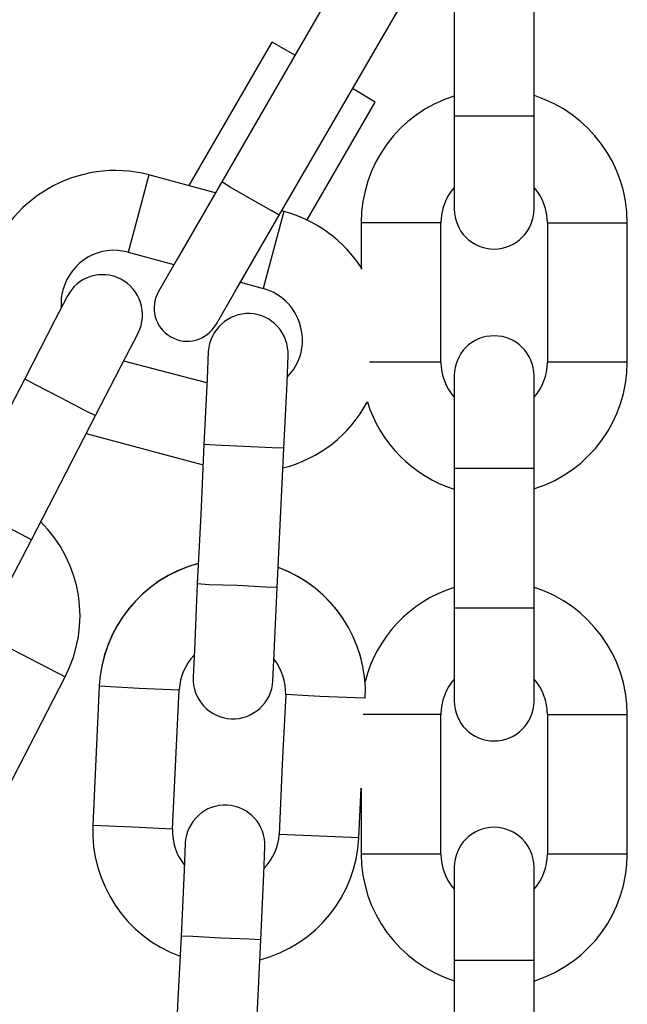
# Model space of a CAD drawing. Units: inches. Extents: x 118 to 181, y 49 to 160.
# Drawn here: x 137 to 137, y 135 to 136 of the extents above; entities that cross this region are included whole.
import ezdxf

# ---------------------------------------------------------------- set-up
doc = ezdxf.new("R2010")
doc.units = ezdxf.units.IN
doc.header["$MEASUREMENT"] = 0
doc.layers.add('Ebene 1', color=7, linetype='Continuous')

# ---------------------------------------------------------------- blocks, each defined once
blk = doc.blocks.new('block 2')
at = {"layer": 'Ebene 1', "color": 179, "lineweight": 25, "true_color": 0x1a171b}
for points in [[(137.20868, 135.965), (137.08379, 135.74865)], [(137.12686, 135.72367), (137.25209, 135.93985)], [(137.25846, 135.90316), (137.25846, 135.85062), (137.25846, 135.79808)], [(137.31841, 135.79808), (137.31841, 135.85062), (137.31841, 135.90316)], [(137.05916, 135.74589), (137.12152, 135.85372)], [(137.13874, 135.8439), (137.12152, 135.85372)], [(137.19903, 135.80859), (137.18198, 135.81893)], [(137.14805, 135.72005), (137.19903, 135.80859)], [(137.25846, 135.79808), (137.25846, 135.74865), (137.25846, 135.72832)], [(137.28843, 135.79808), (137.26725, 135.79808), (137.25846, 135.79808)], [(137.31841, 135.79808), (137.30962, 135.79808), (137.28843, 135.79808)], [(137.31841, 135.72832), (137.31841, 135.74865), (137.31841, 135.79808)], [(137.02902, 135.75399), (137.02127, 135.7247), (137.01351, 135.69577)], [(137.0788, 135.74055), (137.02902, 135.75399)], [(137.08379, 135.74865), (137.0502, 135.69043), (137.03625, 135.66614)], [(137.10533, 135.7359), (137.09017, 135.74469), (137.08379, 135.74865)], [(137.12686, 135.72367), (137.12083, 135.72712), (137.10533, 135.7359)], [(137.1303, 135.72643), (137.12255, 135.69749), (137.1148, 135.66855)], [(137.1303, 135.72643), (137.12893, 135.72712)], [(137.07949, 135.64151), (137.09327, 135.66545), (137.12686, 135.72367)], [(137.18853, 135.71799), (137.18853, 135.68302)], [(137.24847, 135.71799), (137.2185, 135.71799), (137.18853, 135.71799)], [(137.24847, 135.61308), (137.24847, 135.66579), (137.24847, 135.71799)], [(137.32857, 135.71799), (137.35854, 135.71799), (137.38851, 135.71799)], [(137.32857, 135.71799), (137.32857, 135.61308)], [(137.38851, 135.61308), (137.38851, 135.71799)], [(137.01351, 135.69577), (137.04779, 135.68646)], [(137.09792, 135.6732), (137.1148, 135.66855)], [(136.96769, 135.66252), (136.95822, 135.64461), (136.93566, 135.60051)], [(136.98888, 135.57295), (137.01145, 135.6167), (137.02092, 135.63496)], [(137.07363, 135.62101), (137.07277, 135.60051), (137.07036, 135.55107)], [(137.07243, 135.59741), (137.01007, 135.61394)], [(137.1303, 135.54832), (137.13289, 135.59758), (137.13358, 135.61808)], [(137.24847, 135.61308), (137.22814, 135.61308), (137.1949, 135.61308)], [(137.38851, 135.61308), (137.35854, 135.61308), (137.32857, 135.61308)], [(136.93566, 135.60051), (136.88725, 135.50697)], [(136.93566, 135.60051), (136.94341, 135.5962), (136.96218, 135.58673)], [(137.25846, 135.60292), (137.25846, 135.58259), (137.25846, 135.53316)], [(137.31841, 135.53316), (137.31841, 135.58259), (137.31841, 135.60292)], [(136.96218, 135.58673), (136.98113, 135.57674), (136.98888, 135.57295)], [(136.94065, 135.47941), (136.98888, 135.57295)], [(136.98182, 135.55951), (137.06967, 135.53591)], [(137.07036, 135.55107), (137.06795, 135.49853), (137.06536, 135.44634)], [(137.10033, 135.54969), (137.07914, 135.55073), (137.07036, 135.55107)], [(137.1303, 135.54832), (137.12152, 135.54866), (137.10033, 135.54969)], [(137.12548, 135.44358), (137.12789, 135.49578), (137.1303, 135.54832)], [(137.25846, 135.53316), (137.25846, 135.48062), (137.25846, 135.42791)], [(137.28843, 135.53316), (137.26725, 135.53316), (137.25846, 135.53316)], [(137.31841, 135.53316), (137.30962, 135.53316), (137.28843, 135.53316)], [(137.31841, 135.42791), (137.31841, 135.48062), (137.31841, 135.53316)], [(136.94065, 135.47941), (136.93273, 135.48372), (136.91412, 135.49319)], [(136.90844, 135.4174), (136.91791, 135.43566), (136.94065, 135.47941)], [(137.06536, 135.44634), (137.0633, 135.39656), (137.06226, 135.37606)], [(137.09534, 135.44496), (137.07432, 135.44565), (137.06536, 135.44634)], [(137.12548, 135.44358), (137.1167, 135.44376), (137.09534, 135.44496)], [(137.12221, 135.3733), (137.12324, 135.3938), (137.12548, 135.44358)], [(137.25846, 135.42791), (137.25846, 135.37864), (137.25846, 135.35815)], [(137.28843, 135.42791), (137.26725, 135.42791), (137.25846, 135.42791)], [(137.31841, 135.42791), (137.30962, 135.42791), (137.28843, 135.42791)], [(137.31841, 135.35815), (137.31841, 135.37864), (137.31841, 135.42791)], [(136.91275, 135.40397), (136.93944, 135.39019), (136.96597, 135.37641)], [(136.91275, 135.40397), (136.93944, 135.39019), (136.96597, 135.37641)], [(136.91275, 135.40397), (136.93944, 135.39019), (136.96597, 135.37641)], [(136.91791, 135.28287), (136.96597, 135.37641)], [(136.91791, 135.28287), (136.96597, 135.37641)], [(136.91791, 135.28287), (136.96597, 135.37641)], [(136.99164, 135.36951), (136.98682, 135.26461)], [(136.99164, 135.36951), (136.98682, 135.26461)], [(136.99164, 135.36951), (136.98682, 135.26461)], [(136.99164, 135.36951), (137.02178, 135.36796), (137.05176, 135.36659)], [(136.99164, 135.36951), (137.02178, 135.36796), (137.05176, 135.36659)], [(136.99164, 135.36951), (137.02178, 135.36796), (137.05176, 135.36659)], [(137.04676, 135.26186), (137.05176, 135.36659)], [(137.04676, 135.26186), (137.05176, 135.36659)], [(137.04676, 135.26186), (137.05176, 135.36659)], [(137.13185, 135.36297), (137.12927, 135.3106), (137.12686, 135.25789)], [(137.13185, 135.36297), (137.12927, 135.3106), (137.12686, 135.25789)], [(137.13185, 135.36297), (137.12927, 135.3106), (137.12686, 135.25789)], [(137.19076, 135.36021), (137.15752, 135.36159), (137.13185, 135.36297)], [(137.19076, 135.36021), (137.15752, 135.36159), (137.13185, 135.36297)], [(137.19076, 135.36021), (137.15752, 135.36159), (137.13185, 135.36297)], [(137.24847, 135.34816), (137.22315, 135.34816), (137.19008, 135.34816)], [(137.24847, 135.24308), (137.24847, 135.29562), (137.24847, 135.34816)], [(137.32857, 135.34816), (137.35854, 135.34816), (137.38851, 135.34816)], [(137.32857, 135.34816), (137.32857, 135.24308)], [(137.38851, 135.24308), (137.38851, 135.34816)], [(137.1868, 135.25514), (137.18853, 135.29252)], [(137.1868, 135.25514), (137.18853, 135.29252)], [(137.1868, 135.25514), (137.18853, 135.29252)], [(137.18853, 135.29252), (137.18853, 135.24308)], [(137.04676, 135.26186), (137.01679, 135.26323), (136.98682, 135.26461)], [(137.04676, 135.26186), (137.01679, 135.26323), (136.98682, 135.26461)], [(137.04676, 135.26186), (137.01679, 135.26323), (136.98682, 135.26461)], [(137.05623, 135.25118), (137.05554, 135.23068), (137.05313, 135.18141)], [(137.05623, 135.25118), (137.05554, 135.23068), (137.05313, 135.18141)], [(137.05623, 135.25118), (137.05554, 135.23068), (137.05313, 135.18141)], [(137.1868, 135.25514), (137.15683, 135.25652), (137.12686, 135.25789)], [(137.1868, 135.25514), (137.15683, 135.25652), (137.12686, 135.25789)], [(137.1868, 135.25514), (137.15683, 135.25652), (137.12686, 135.25789)], [(137.11308, 135.17848), (137.11549, 135.22792), (137.11618, 135.24842)], [(137.11308, 135.17848), (137.11549, 135.22792), (137.11618, 135.24842)], [(137.11308, 135.17848), (137.11549, 135.22792), (137.11618, 135.24842)], [(137.24847, 135.24308), (137.2185, 135.24308), (137.18853, 135.24308)], [(137.38851, 135.24308), (137.35854, 135.24308), (137.32857, 135.24308)], [(137.25846, 135.23326), (137.25846, 135.21276), (137.25846, 135.16298)], [(137.31841, 135.16298), (137.31841, 135.21276), (137.31841, 135.23326)], [(137.05313, 135.18141), (137.05055, 135.12888), (137.04814, 135.07668)], [(137.05313, 135.18141), (137.05055, 135.12888), (137.04814, 135.07668)], [(137.05313, 135.18141), (137.05055, 135.12888), (137.04814, 135.07668)], [(137.08311, 135.17986), (137.06192, 135.18107), (137.05313, 135.18141)], [(137.08311, 135.17986), (137.06192, 135.18107), (137.05313, 135.18141)], [(137.08311, 135.17986), (137.06192, 135.18107), (137.05313, 135.18141)], [(137.11308, 135.17848), (137.10429, 135.179), (137.08311, 135.17986)], [(137.11308, 135.17848), (137.10429, 135.179), (137.08311, 135.17986)], [(137.11308, 135.17848), (137.10429, 135.179), (137.08311, 135.17986)], [(137.10808, 135.07375), (137.11067, 135.12629), (137.11308, 135.17848)], [(137.10808, 135.07375), (137.11067, 135.12629), (137.11308, 135.17848)], [(137.10808, 135.07375), (137.11067, 135.12629), (137.11308, 135.17848)], [(137.25846, 135.16298), (137.25846, 135.11044), (137.25846, 135.05825)], [(137.28843, 135.16298), (137.26725, 135.16298), (137.25846, 135.16298)], [(137.31841, 135.16298), (137.30962, 135.16298), (137.28843, 135.16298)], [(137.31841, 135.05825), (137.31841, 135.11044), (137.31841, 135.16298)]]:
    blk.add_lwpolyline(points, dxfattribs=at)
for points in [[(137.38851, 135.71799), (137.38851, 135.76174), (137.35992, 135.80015), (137.31875, 135.81359)], [(137.25812, 135.81324), (137.21678, 135.80015), (137.18853, 135.76139), (137.18853, 135.71799)], [(137.02902, 135.75399), (136.97614, 135.76794), (136.92084, 135.7359), (136.90672, 135.68302)], [(137.25846, 135.74451), (137.25209, 135.73728), (137.24847, 135.7278), (137.24847, 135.71799)], [(137.32857, 135.71799), (137.32857, 135.7278), (137.32478, 135.73728), (137.31841, 135.74451)], [(137.18921, 135.68336), (137.17543, 135.70455), (137.15476, 135.72005), (137.1303, 135.72643)], [(137.14305, 135.61946), (137.14873, 135.64082), (137.13599, 135.66286), (137.1148, 135.66855)], [(137.13289, 135.60189), (137.13788, 135.60688), (137.14133, 135.61291), (137.14305, 135.61946)], [(137.24847, 135.61308), (137.24847, 135.60326), (137.25209, 135.59414), (137.25846, 135.58673)], [(137.31841, 135.58673), (137.32478, 135.59414), (137.32857, 135.60326), (137.32857, 135.61308)], [(137.31909, 135.518), (137.36044, 135.53126), (137.38851, 135.56985), (137.38851, 135.61308)], [(137.12996, 135.5335), (137.15717, 135.54056), (137.18008, 135.55848), (137.19318, 135.58328)], [(137.19318, 135.58328), (137.20265, 135.55211), (137.22745, 135.52747), (137.25846, 135.51748)], [(136.96597, 135.37641), (136.98613, 135.41499), (136.97872, 135.46253), (136.94754, 135.49319)], [(136.96597, 135.37641), (136.98613, 135.41499), (136.97872, 135.46253), (136.94754, 135.49319)], [(136.96597, 135.37641), (136.98613, 135.41499), (136.97872, 135.46253), (136.94754, 135.49319)], [(137.06605, 135.4615), (137.02419, 135.45047), (136.99388, 135.4131), (136.99164, 135.36951)], [(137.06605, 135.4615), (137.02419, 135.45047), (136.99388, 135.4131), (136.99164, 135.36951)], [(137.06571, 135.4615), (137.02385, 135.4503), (136.99388, 135.41275), (136.99164, 135.36951)], [(137.19163, 135.36021), (137.19352, 135.40362), (137.16699, 135.44376), (137.12617, 135.45857)], [(137.19163, 135.36021), (137.19352, 135.40362), (137.16699, 135.44376), (137.12617, 135.45857)], [(137.19163, 135.36021), (137.19352, 135.40362), (137.16699, 135.44358), (137.12651, 135.45857)], [(137.25812, 135.44358), (137.22522, 135.4329), (137.19972, 135.40621), (137.19145, 135.37262)], [(137.38851, 135.34816), (137.38851, 135.39156), (137.35992, 135.43049), (137.31875, 135.44358)], [(137.06295, 135.39277), (137.05623, 135.38571), (137.05244, 135.37641), (137.05176, 135.36659)], [(137.06295, 135.39277), (137.05623, 135.38571), (137.05244, 135.37641), (137.05176, 135.36659)], [(137.06295, 135.39277), (137.05623, 135.38571), (137.05244, 135.37641), (137.05176, 135.36659)], [(137.13185, 135.36297), (137.13203, 135.37262), (137.12893, 135.38209), (137.1229, 135.38984)], [(137.13185, 135.36297), (137.13203, 135.37262), (137.12893, 135.38209), (137.1229, 135.38984)], [(137.13185, 135.36297), (137.13203, 135.37262), (137.12893, 135.38209), (137.1229, 135.38984)], [(137.25846, 135.37468), (137.25209, 135.36728), (137.24847, 135.3578), (137.24847, 135.34816)], [(137.32857, 135.34816), (137.32857, 135.3578), (137.32478, 135.36728), (137.31841, 135.37468)], [(136.98682, 135.26461), (136.98509, 135.2212), (137.01145, 135.18107), (137.05244, 135.16625)], [(136.98682, 135.26461), (136.98509, 135.2212), (137.01145, 135.18107), (137.05244, 135.16625)], [(136.98682, 135.26461), (136.98509, 135.2212), (137.01145, 135.18107), (137.05244, 135.16625)], [(137.04676, 135.26186), (137.04642, 135.25186), (137.04952, 135.24239), (137.05554, 135.23498)], [(137.04676, 135.26186), (137.04642, 135.25186), (137.04952, 135.24239), (137.05554, 135.23498)], [(137.04676, 135.26186), (137.04642, 135.25186), (137.04952, 135.24239), (137.05554, 135.23498)], [(137.11273, 135.1635), (137.15476, 135.17469), (137.18474, 135.21207), (137.1868, 135.25514)], [(137.11273, 135.1635), (137.15476, 135.17469), (137.18474, 135.21207), (137.1868, 135.25514)], [(137.11273, 135.1635), (137.15476, 135.17469), (137.18474, 135.21207), (137.1868, 135.25514)], [(137.11549, 135.23223), (137.12221, 135.23929), (137.12651, 135.24842), (137.12686, 135.25789)], [(137.11549, 135.23223), (137.12221, 135.23929), (137.12651, 135.24842), (137.12686, 135.25789)], [(137.11549, 135.23223), (137.12221, 135.23929), (137.12651, 135.24842), (137.12686, 135.25789)], [(137.18853, 135.24308), (137.18853, 135.19967), (137.21678, 135.16091), (137.25846, 135.14782)], [(137.24847, 135.24308), (137.24847, 135.23326), (137.25209, 135.22396), (137.25846, 135.21672)], [(137.31841, 135.21672), (137.32478, 135.22396), (137.32857, 135.23326), (137.32857, 135.24308)], [(137.31909, 135.14782), (137.36044, 135.16126), (137.38851, 135.19967), (137.38851, 135.24308)]]:
    blk.add_open_spline(points, degree=3, dxfattribs=at)
for points in [[(137.25846, 135.72832), (137.25846, 135.71161), (137.27172, 135.69818), (137.28843, 135.69818), (137.30497, 135.69818), (137.31841, 135.71161), (137.31841, 135.72832)], [(137.01351, 135.69577), (136.99215, 135.70179), (136.97028, 135.68905), (136.96442, 135.66752), (136.96304, 135.66321), (136.96287, 135.65873), (136.96304, 135.65408)], [(137.02092, 135.63496), (137.02833, 135.64977), (137.02282, 135.66786), (137.00783, 135.67561), (136.99353, 135.68302), (136.9751, 135.67751), (136.96769, 135.66252)], [(137.03625, 135.66614), (137.02953, 135.65442), (137.03332, 135.63892), (137.04538, 135.6322), (137.05727, 135.62514), (137.07243, 135.62945), (137.07949, 135.64151)], [(137.13358, 135.61808), (137.13427, 135.63479), (137.12152, 135.64891), (137.10498, 135.6496), (137.08879, 135.65029), (137.07466, 135.63754), (137.07363, 135.62101)], [(137.31841, 135.60292), (137.31841, 135.61946), (137.30497, 135.63289), (137.28843, 135.63289), (137.27172, 135.63289), (137.25846, 135.61946), (137.25846, 135.60292)], [(137.06226, 135.37606), (137.06157, 135.35952), (137.07432, 135.34574), (137.09086, 135.34471), (137.10705, 135.34402), (137.12152, 135.35711), (137.12221, 135.3733)], [(137.25846, 135.35815), (137.25846, 135.34161), (137.27172, 135.32817), (137.28843, 135.32817), (137.30497, 135.32817), (137.31841, 135.34161), (137.31841, 135.35815)], [(137.11618, 135.24842), (137.11687, 135.26496), (137.10429, 135.27908), (137.08776, 135.27977), (137.07139, 135.2808), (137.05727, 135.26788), (137.05623, 135.25118)], [(137.11618, 135.24842), (137.11687, 135.26496), (137.10429, 135.27908), (137.08776, 135.27977), (137.07139, 135.2808), (137.05727, 135.26788), (137.05623, 135.25118)], [(137.11618, 135.24842), (137.11687, 135.26496), (137.10429, 135.27908), (137.08776, 135.27977), (137.07139, 135.2808), (137.05727, 135.26788), (137.05623, 135.25118)], [(137.31841, 135.23326), (137.31841, 135.2498), (137.30497, 135.26323), (137.28843, 135.26323), (137.27172, 135.26323), (137.25846, 135.24945), (137.25846, 135.23326)]]:
    blk.add_open_spline(points, degree=3, knots=[0, 0, 0, 0, 1, 1, 1, 2, 2, 2, 2], dxfattribs=at)

msp = doc.modelspace()

# ---------------------------------------------------------------- block references
at = {"layer": 'Ebene 1'}
msp.add_blockref('block 2', (0, 0), dxfattribs=at)

doc.saveas('drawing.dxf')
